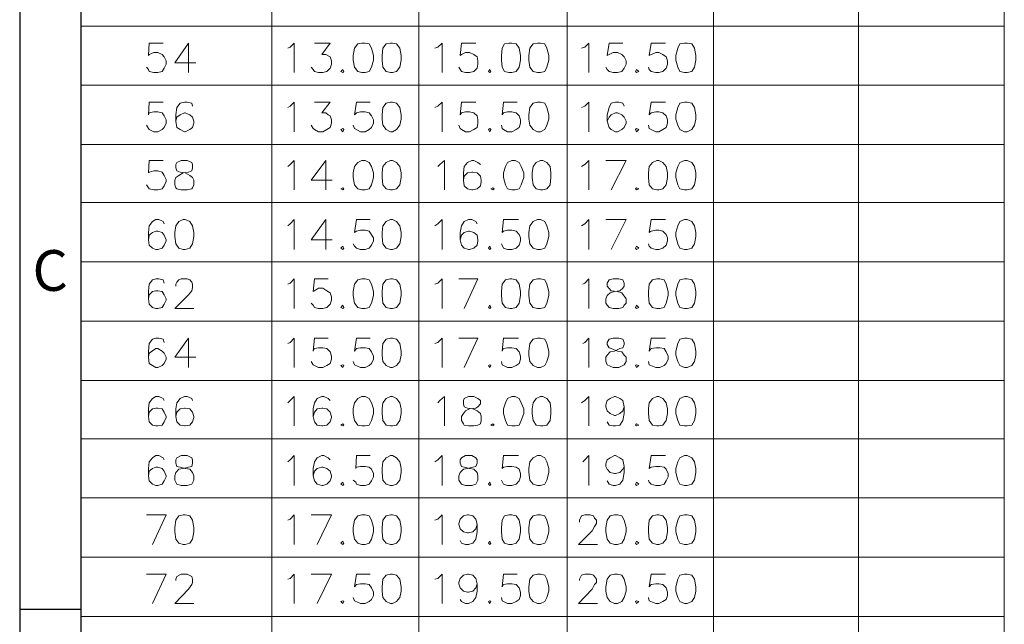
# Model space of a CAD drawing. Units: millimetres. Extents: x 25.2 to 44.1, y -14.7 to -1.3.
# Drawn here: x 25.2 to 28, y -7.1 to -5.3 of the extents above; entities that cross this region are included whole.
import ezdxf

# ---------------------------------------------------------------- set-up
doc = ezdxf.new("R2010")
doc.units = ezdxf.units.MM
doc.header["$MEASUREMENT"] = 0
doc.layers.get('0').update_dxf_attribs({"linetype": 'CONTINUOUS'})
doc.styles.add('A', font='ROMANS.shx', dxfattribs={"height": 1})

msp = doc.modelspace()

# ---------------------------------------------------------------- linework, layer by layer
at = {"linetype": 'Continuous', "lineweight": -3}
for p, q in [((25.1731, -1.2803), (25.1731, -14.657)), ((25.348, -1.4553), (25.348, -14.482)), ((25.1731, -7.0132), (25.348, -7.0132))]:
    msp.add_line(p, q, dxfattribs=at)
at = {"color": 7, "linetype": 'Continuous', "lineweight": 20, "true_color": 0x000007}
for points in [[(25.348, -1.4553), (25.348, -11.0903)], [(25.896, -1.4553), (25.896, -9.7389)], [(26.3174, -1.4553), (26.3174, -9.7389)], [(26.7423, -1.4553), (26.7423, -9.7389)], [(27.1624, -1.4553), (27.1624, -9.7389)], [(25.348, -5.3425), (27.1624, -5.3425)], [(25.5847, -5.391), (25.5445, -5.391), (25.5421, -5.4265), (25.5445, -5.4242), (25.5575, -5.4183), (25.5694, -5.4183), (25.5812, -5.4242), (25.5871, -5.4301), (25.593, -5.4419), (25.593, -5.4514), (25.5871, -5.4633), (25.5812, -5.4727), (25.5694, -5.4751), (25.5575, -5.4751), (25.5445, -5.4727), (25.5421, -5.4668), (25.5362, -5.4597)], [(25.6569, -5.391), (25.6179, -5.4479), (25.6782, -5.4479)], [(25.6569, -5.391), (25.6569, -5.4751), (25.6569, -5.4751)], [(25.9422, -5.4052), (25.9481, -5.4029), (25.9599, -5.391), (25.9599, -5.4751)], [(26.0179, -5.391), (26.0629, -5.391), (26.0392, -5.4242), (26.0511, -5.4242), (26.0629, -5.4301), (26.0665, -5.4419), (26.0665, -5.4514), (26.0629, -5.4633), (26.0534, -5.4727), (26.0416, -5.4751), (26.0298, -5.4751), (26.0179, -5.4727), (26.0144, -5.4668), (26.0085, -5.4597)], [(26.3635, -5.4052), (26.3718, -5.4029), (26.3837, -5.391), (26.3837, -5.4751)], [(26.4807, -5.391), (26.4393, -5.391), (26.4357, -5.4265), (26.4393, -5.4242), (26.4511, -5.4183), (26.4629, -5.4183), (26.4748, -5.4242), (26.4843, -5.4301), (26.4866, -5.4419), (26.4866, -5.4514), (26.4843, -5.4633), (26.4748, -5.4727), (26.4629, -5.4751), (26.4511, -5.4751), (26.4393, -5.4727), (26.4322, -5.4597)], [(26.7837, -5.4052), (26.7932, -5.4029), (26.805, -5.391), (26.805, -5.4751)], [(26.9021, -5.391), (26.863, -5.391), (26.8571, -5.4265), (26.8748, -5.4183), (26.8867, -5.4183), (26.8997, -5.4242), (26.9056, -5.4301), (26.9115, -5.4419), (26.9115, -5.4514), (26.9056, -5.4633), (26.8997, -5.4727), (26.8867, -5.4751), (26.8748, -5.4751), (26.863, -5.4727), (26.8571, -5.4668), (26.8535, -5.4597)], [(27.024, -5.391), (26.9837, -5.391), (26.9778, -5.4265), (26.9967, -5.4183), (27.005, -5.4183), (27.0169, -5.4242), (27.0263, -5.4301), (27.0299, -5.4419), (27.0299, -5.4514), (27.0263, -5.4633), (27.0169, -5.4727), (27.005, -5.4751), (26.9967, -5.4751), (26.9837, -5.4727), (26.9778, -5.4668), (26.9754, -5.4597)], [(25.348, -5.5118), (27.1624, -5.5118)], [(25.5847, -5.5604), (25.5445, -5.5604), (25.5421, -5.5971), (25.5445, -5.5912), (25.5575, -5.5876), (25.5694, -5.5876), (25.5812, -5.5912), (25.5871, -5.5995), (25.593, -5.6113), (25.593, -5.6208), (25.5871, -5.6326), (25.5812, -5.6386), (25.5694, -5.6457), (25.5575, -5.6457), (25.5445, -5.6386), (25.5421, -5.6362), (25.5362, -5.6267)], [(25.6688, -5.5722), (25.6664, -5.5628), (25.6534, -5.5604), (25.6451, -5.5604), (25.6333, -5.5628), (25.6238, -5.5758), (25.6202, -5.5971), (25.6202, -5.6149), (25.6238, -5.6326), (25.6333, -5.6386), (25.6451, -5.6457), (25.6475, -5.6457), (25.6605, -5.6386), (25.6688, -5.6326), (25.6723, -5.6208), (25.6723, -5.6149), (25.6688, -5.603), (25.6605, -5.5971), (25.6475, -5.5912), (25.6451, -5.5912), (25.6333, -5.5971), (25.6238, -5.603), (25.6202, -5.6149)], [(25.9422, -5.5758), (25.9481, -5.5722), (25.9599, -5.5604), (25.9599, -5.6457)], [(26.0179, -5.5604), (26.0629, -5.5604), (26.0392, -5.5912), (26.0511, -5.5912), (26.057, -5.5971), (26.0629, -5.5995), (26.0665, -5.6113), (26.0665, -5.6208), (26.0629, -5.6326), (26.0534, -5.6386), (26.0416, -5.6457), (26.0298, -5.6457), (26.0179, -5.6386), (26.0144, -5.6362), (26.0085, -5.6267)], [(26.1777, -5.5604), (26.1387, -5.5604), (26.1327, -5.5971), (26.1387, -5.5912), (26.1505, -5.5876), (26.1635, -5.5876), (26.1753, -5.5912), (26.1813, -5.5995), (26.1872, -5.6113), (26.1872, -5.6208), (26.1813, -5.6326), (26.1753, -5.6386), (26.1635, -5.6457), (26.1505, -5.6457), (26.1327, -5.6362), (26.1292, -5.6267)], [(26.3635, -5.5758), (26.3718, -5.5722), (26.3837, -5.5604), (26.3837, -5.6457)], [(26.4807, -5.5604), (26.4393, -5.5604), (26.4357, -5.5971), (26.4393, -5.5912), (26.4511, -5.5876), (26.4629, -5.5876), (26.4748, -5.5912), (26.4843, -5.5995), (26.4866, -5.6113), (26.4866, -5.6208), (26.4843, -5.6326), (26.4748, -5.6386), (26.4629, -5.6457), (26.4511, -5.6457), (26.4393, -5.6386), (26.4357, -5.6362), (26.4322, -5.6267)], [(26.5991, -5.5604), (26.56, -5.5604), (26.5565, -5.5971), (26.56, -5.5912), (26.5718, -5.5876), (26.5837, -5.5876), (26.5967, -5.5912), (26.605, -5.5995), (26.6085, -5.6113), (26.6085, -5.6208), (26.605, -5.6326), (26.5967, -5.6386), (26.5837, -5.6457), (26.5718, -5.6457), (26.56, -5.6386), (26.5565, -5.6362), (26.5541, -5.6267)], [(26.7837, -5.5758), (26.7932, -5.5722), (26.805, -5.5604), (26.805, -5.6457)], [(26.9056, -5.5722), (26.9021, -5.5628), (26.8902, -5.5604), (26.8808, -5.5604), (26.8689, -5.5628), (26.863, -5.5758), (26.8571, -5.5971), (26.8571, -5.6149), (26.863, -5.6326), (26.8689, -5.6386), (26.8808, -5.6457), (26.8867, -5.6457), (26.8997, -5.6386), (26.9056, -5.6326), (26.9115, -5.6208), (26.9115, -5.6149), (26.9056, -5.603), (26.8997, -5.5971), (26.8867, -5.5912), (26.8808, -5.5912), (26.8689, -5.5971), (26.863, -5.603), (26.8571, -5.6149)], [(27.024, -5.5604), (26.9837, -5.5604), (26.9778, -5.5971), (26.9837, -5.5912), (26.9967, -5.5876), (27.005, -5.5876), (27.0169, -5.5912), (27.0263, -5.5995), (27.0299, -5.6113), (27.0299, -5.6208), (27.0263, -5.6326), (27.0169, -5.6386), (27.005, -5.6457), (26.9967, -5.6457), (26.9778, -5.6362), (26.9754, -5.6267)], [(25.348, -5.6812), (27.1624, -5.6812)], [(25.5847, -5.7274), (25.5445, -5.7274), (25.5421, -5.7629), (25.5445, -5.7605), (25.5575, -5.757), (25.5694, -5.757), (25.5812, -5.7605), (25.5871, -5.77), (25.593, -5.7819), (25.593, -5.7878), (25.5871, -5.7996), (25.5812, -5.8091), (25.5694, -5.8115), (25.5575, -5.8115), (25.5445, -5.8091), (25.5421, -5.8056), (25.5362, -5.7973)], [(25.9422, -5.7451), (25.9481, -5.7392), (25.9599, -5.7274), (25.9599, -5.8115)], [(26.0511, -5.7274), (26.0085, -5.7842), (26.0688, -5.7842)], [(26.0511, -5.7274), (26.0511, -5.8115), (26.0511, -5.8115)], [(26.3718, -5.7451), (26.3777, -5.7392), (26.3908, -5.7274), (26.3908, -5.8115)], [(26.4937, -5.7392), (26.4866, -5.7333), (26.4748, -5.7274), (26.4689, -5.7274), (26.457, -5.7333), (26.4476, -5.7451), (26.4452, -5.7629), (26.4452, -5.7842), (26.4476, -5.7996), (26.457, -5.8091), (26.4689, -5.8115), (26.4724, -5.8115), (26.4843, -5.8091), (26.4937, -5.7996), (26.4961, -5.7878), (26.4961, -5.7842), (26.4937, -5.7724), (26.4843, -5.7629), (26.4724, -5.7605), (26.4689, -5.7605), (26.457, -5.7629), (26.4476, -5.7724), (26.4452, -5.7842)], [(26.7837, -5.7451), (26.7932, -5.7392), (26.805, -5.7274), (26.805, -5.8115)], [(26.8689, -5.8115), (26.9115, -5.7274), (26.8535, -5.7274)], [(25.348, -5.8482), (27.1624, -5.8482)], [(25.5871, -5.9086), (25.5847, -5.9027), (25.5717, -5.8967), (25.5634, -5.8967), (25.554, -5.9027), (25.5445, -5.9145), (25.5421, -5.9335), (25.5421, -5.9548), (25.5445, -5.9702), (25.554, -5.9785), (25.5634, -5.982), (25.5694, -5.982), (25.5812, -5.9785), (25.5871, -5.9702), (25.593, -5.9572), (25.593, -5.9548), (25.5871, -5.9418), (25.5812, -5.9335), (25.5694, -5.9299), (25.5634, -5.9299), (25.554, -5.9335), (25.5445, -5.9418), (25.5421, -5.9548)], [(25.9422, -5.9145), (25.9481, -5.9086), (25.9599, -5.8967), (25.9599, -5.982)], [(26.0511, -5.8967), (26.0085, -5.9548), (26.0688, -5.9548)], [(26.0511, -5.8967), (26.0511, -5.982), (26.0511, -5.982)], [(26.1777, -5.8967), (26.1387, -5.8967), (26.1327, -5.9335), (26.1387, -5.9299), (26.1505, -5.9275), (26.1635, -5.9275), (26.1753, -5.9299), (26.1872, -5.9489), (26.1872, -5.9572), (26.1813, -5.9702), (26.1753, -5.9785), (26.1635, -5.982), (26.1505, -5.982), (26.1387, -5.9785), (26.1327, -5.9725), (26.1292, -5.9666)], [(26.3635, -5.9145), (26.3718, -5.9086), (26.3837, -5.8967), (26.3837, -5.982)], [(26.4843, -5.9086), (26.4807, -5.9027), (26.4689, -5.8967), (26.4594, -5.8967), (26.4476, -5.9027), (26.4393, -5.9145), (26.4357, -5.9335), (26.4357, -5.9548), (26.4393, -5.9702), (26.4476, -5.9785), (26.4594, -5.982), (26.4629, -5.982), (26.4748, -5.9785), (26.4843, -5.9702), (26.4866, -5.9572), (26.4866, -5.9548), (26.4843, -5.9418), (26.4748, -5.9335), (26.4629, -5.9299), (26.4594, -5.9299), (26.4476, -5.9335), (26.4393, -5.9418), (26.4357, -5.9548)], [(26.6026, -5.8967), (26.56, -5.8967), (26.5565, -5.9335), (26.56, -5.9299), (26.5718, -5.9275), (26.5837, -5.9275), (26.5967, -5.9299), (26.605, -5.9394), (26.6085, -5.9489), (26.6085, -5.9572), (26.605, -5.9702), (26.5967, -5.9785), (26.5837, -5.982), (26.5718, -5.982), (26.56, -5.9785), (26.5541, -5.9666)], [(26.7837, -5.9145), (26.7932, -5.9086), (26.805, -5.8967), (26.805, -5.982)], [(26.8689, -5.982), (26.9115, -5.8967), (26.8535, -5.8967)], [(27.024, -5.8967), (26.9837, -5.8967), (26.9778, -5.9335), (26.9837, -5.9299), (26.9967, -5.9275), (27.005, -5.9275), (27.0169, -5.9299), (27.0263, -5.9394), (27.0299, -5.9489), (27.0299, -5.9572), (27.0263, -5.9702), (27.0169, -5.9785), (27.005, -5.982), (26.9967, -5.982), (26.9837, -5.9785), (26.9778, -5.9725), (26.9754, -5.9666)], [(25.348, -6.0176), (27.1624, -6.0176)], [(25.5871, -6.0791), (25.5847, -6.0697), (25.5717, -6.0661), (25.5634, -6.0661), (25.554, -6.0697), (25.5445, -6.0815), (25.5421, -6.1028), (25.5421, -6.1241), (25.5445, -6.1395), (25.554, -6.149), (25.5634, -6.1514), (25.5694, -6.1514), (25.5812, -6.149), (25.5871, -6.1395), (25.593, -6.1277), (25.593, -6.1241), (25.5871, -6.1123), (25.5812, -6.1028), (25.5694, -6.1005), (25.5634, -6.1005), (25.554, -6.1028), (25.5445, -6.1123), (25.5421, -6.1241)], [(25.6202, -6.0874), (25.6202, -6.0815), (25.6238, -6.0756), (25.6297, -6.0697), (25.6356, -6.0661), (25.6534, -6.0661), (25.6605, -6.0697), (25.6664, -6.0756), (25.6688, -6.0815), (25.6688, -6.091), (25.6664, -6.1005), (25.6569, -6.1123), (25.6179, -6.1514), (25.6723, -6.1514)], [(25.9422, -6.0815), (25.9481, -6.0791), (25.9599, -6.0661), (25.9599, -6.1514)], [(26.057, -6.0661), (26.0179, -6.0661), (26.0144, -6.1028), (26.0179, -6.1005), (26.0298, -6.0934), (26.0416, -6.0934), (26.0534, -6.1005), (26.0629, -6.1064), (26.0665, -6.1182), (26.0665, -6.1277), (26.0629, -6.1395), (26.0534, -6.149), (26.0416, -6.1514), (26.0298, -6.1514), (26.0179, -6.149), (26.0144, -6.1419), (26.0085, -6.136)], [(26.3635, -6.0815), (26.3718, -6.0791), (26.3837, -6.0661), (26.3837, -6.1514)], [(26.4476, -6.1514), (26.4866, -6.0661), (26.4322, -6.0661)], [(26.7872, -6.0815), (26.7932, -6.0791), (26.805, -6.0661), (26.805, -6.1514)], [(25.348, -6.1881), (27.1624, -6.1881)], [(25.5871, -6.2485), (25.5847, -6.239), (25.5717, -6.2367), (25.5634, -6.2367), (25.554, -6.239), (25.5445, -6.2521), (25.5421, -6.2734), (25.5421, -6.2911), (25.5445, -6.3089), (25.5634, -6.3208), (25.5694, -6.3208), (25.5812, -6.3148), (25.5871, -6.3089), (25.593, -6.2971), (25.593, -6.2911), (25.5871, -6.2793), (25.5812, -6.2734), (25.5694, -6.2663), (25.5634, -6.2663), (25.5445, -6.2793), (25.5421, -6.2911)], [(25.6569, -6.2367), (25.6179, -6.2911), (25.6782, -6.2911)], [(25.6569, -6.2367), (25.6569, -6.3208), (25.6569, -6.3208)], [(25.9422, -6.2521), (25.9481, -6.2485), (25.9599, -6.2367), (25.9599, -6.3208)], [(26.057, -6.2367), (26.0179, -6.2367), (26.0144, -6.2734), (26.0179, -6.2663), (26.0298, -6.2639), (26.0416, -6.2639), (26.0534, -6.2663), (26.0629, -6.2758), (26.0665, -6.2876), (26.0665, -6.2971), (26.0629, -6.3089), (26.0534, -6.3148), (26.0416, -6.3208), (26.0298, -6.3208), (26.0179, -6.3148), (26.0144, -6.3125), (26.0085, -6.303)], [(26.1777, -6.2367), (26.1387, -6.2367), (26.1327, -6.2734), (26.1387, -6.2663), (26.1505, -6.2639), (26.1635, -6.2639), (26.1753, -6.2663), (26.1813, -6.2758), (26.1872, -6.2876), (26.1872, -6.2971), (26.1813, -6.3089), (26.1753, -6.3148), (26.1635, -6.3208), (26.1505, -6.3208), (26.1327, -6.3125), (26.1292, -6.303)], [(26.3635, -6.2521), (26.3718, -6.2485), (26.3837, -6.2367), (26.3837, -6.3208)], [(26.4476, -6.3208), (26.4866, -6.2367), (26.4322, -6.2367)], [(26.6026, -6.2367), (26.56, -6.2367), (26.5565, -6.2734), (26.56, -6.2663), (26.5718, -6.2639), (26.5837, -6.2639), (26.5967, -6.2663), (26.605, -6.2758), (26.6085, -6.2876), (26.6085, -6.2971), (26.605, -6.3089), (26.5967, -6.3148), (26.5837, -6.3208), (26.5718, -6.3208), (26.56, -6.3148), (26.5565, -6.3125), (26.5541, -6.303)], [(26.7872, -6.2521), (26.7932, -6.2485), (26.805, -6.2367), (26.805, -6.3208)], [(27.024, -6.2367), (26.9837, -6.2367), (26.9778, -6.2734), (26.9837, -6.2663), (26.9967, -6.2639), (27.0086, -6.2639), (27.0204, -6.2663), (27.0263, -6.2758), (27.0322, -6.2876), (27.0322, -6.2971), (27.0263, -6.3089), (27.0204, -6.3148), (27.0086, -6.3208), (26.9967, -6.3208), (26.9778, -6.3125), (26.9754, -6.303)], [(25.348, -6.3575), (27.1624, -6.3575)], [(25.5871, -6.4155), (25.5847, -6.4096), (25.5717, -6.4037), (25.5634, -6.4037), (25.554, -6.4096), (25.5445, -6.4214), (25.5421, -6.4392), (25.5421, -6.4605), (25.5445, -6.4759), (25.554, -6.4854), (25.5634, -6.4878), (25.5694, -6.4878), (25.5812, -6.4854), (25.5871, -6.4759), (25.593, -6.4641), (25.593, -6.4605), (25.5871, -6.4487), (25.5812, -6.4392), (25.5694, -6.4368), (25.5634, -6.4368), (25.554, -6.4392), (25.5445, -6.4487), (25.5421, -6.4605)], [(25.6688, -6.4155), (25.6664, -6.4096), (25.6534, -6.4037), (25.6451, -6.4037), (25.6333, -6.4096), (25.6238, -6.4214), (25.6202, -6.4392), (25.6202, -6.4605), (25.6238, -6.4759), (25.6333, -6.4854), (25.6451, -6.4878), (25.6475, -6.4878), (25.6605, -6.4854), (25.6688, -6.4759), (25.6723, -6.4641), (25.6723, -6.4605), (25.6688, -6.4487), (25.6605, -6.4392), (25.6475, -6.4368), (25.6451, -6.4368), (25.6333, -6.4392), (25.6238, -6.4487), (25.6202, -6.4605)], [(25.9422, -6.4214), (25.9481, -6.4155), (25.9599, -6.4037), (25.9599, -6.4878)], [(26.0629, -6.4155), (26.057, -6.4096), (26.0451, -6.4037), (26.0392, -6.4037), (26.0262, -6.4096), (26.0179, -6.4214), (26.0144, -6.4392), (26.0144, -6.4605), (26.0179, -6.4759), (26.0262, -6.4854), (26.0392, -6.4878), (26.0416, -6.4878), (26.0534, -6.4854), (26.0629, -6.4759), (26.0665, -6.4641), (26.0665, -6.4605), (26.0629, -6.4487), (26.0534, -6.4392), (26.0416, -6.4368), (26.0392, -6.4368), (26.0262, -6.4392), (26.0179, -6.4487), (26.0144, -6.4605)], [(26.3718, -6.4214), (26.3777, -6.4155), (26.3908, -6.4037), (26.3908, -6.4878)], [(26.7837, -6.4214), (26.7932, -6.4155), (26.805, -6.4037), (26.805, -6.4878)], [(26.9056, -6.4333), (26.9021, -6.4451), (26.8938, -6.4522), (26.8808, -6.4581), (26.8784, -6.4581), (26.8654, -6.4522), (26.8571, -6.4451), (26.8535, -6.4333), (26.8535, -6.4274), (26.8571, -6.4155), (26.8654, -6.4096), (26.8784, -6.4037), (26.8808, -6.4037), (26.8938, -6.4096), (26.9021, -6.4155), (26.9056, -6.4333), (26.9056, -6.4522), (26.9021, -6.4724), (26.8938, -6.4854), (26.8808, -6.4878), (26.8748, -6.4878), (26.863, -6.4854), (26.8571, -6.4759)], [(25.348, -6.5245), (27.1624, -6.5245), (25.348, -6.5245), (27.1624, -6.5245)], [(25.348, -6.5245), (27.1624, -6.5245)], [(25.5871, -6.5849), (25.5847, -6.579), (25.5717, -6.573), (25.5634, -6.573), (25.554, -6.579), (25.5445, -6.5908), (25.5421, -6.6097), (25.5421, -6.6311), (25.5445, -6.6453), (25.554, -6.6548), (25.5634, -6.6583), (25.5694, -6.6583), (25.5812, -6.6548), (25.5871, -6.6453), (25.593, -6.6334), (25.593, -6.6311), (25.5871, -6.618), (25.5812, -6.6097), (25.5694, -6.6062), (25.5634, -6.6062), (25.554, -6.6097), (25.5445, -6.618), (25.5421, -6.6311)], [(25.9422, -6.5908), (25.9481, -6.5849), (25.9599, -6.573), (25.9599, -6.6583)], [(26.0629, -6.5849), (26.057, -6.579), (26.0451, -6.573), (26.0392, -6.573), (26.0262, -6.579), (26.0179, -6.5908), (26.0144, -6.6097), (26.0144, -6.6311), (26.0179, -6.6453), (26.0262, -6.6548), (26.0392, -6.6583), (26.0416, -6.6583), (26.0534, -6.6548), (26.0629, -6.6453), (26.0665, -6.6334), (26.0665, -6.6311), (26.0629, -6.618), (26.0534, -6.6097), (26.0416, -6.6062), (26.0392, -6.6062), (26.0262, -6.6097), (26.0179, -6.618), (26.0144, -6.6311)], [(26.1777, -6.573), (26.1387, -6.573), (26.1363, -6.6097), (26.1387, -6.6062), (26.1505, -6.6038), (26.1635, -6.6038), (26.1753, -6.6062), (26.1813, -6.6121), (26.1872, -6.624), (26.1872, -6.6334), (26.1813, -6.6453), (26.1753, -6.6548), (26.1635, -6.6583), (26.1505, -6.6583), (26.1387, -6.6548), (26.1363, -6.6488), (26.1292, -6.6429)], [(26.3635, -6.5908), (26.3718, -6.5849), (26.3837, -6.573), (26.3837, -6.6583)], [(26.6026, -6.573), (26.56, -6.573), (26.5565, -6.6097), (26.56, -6.6062), (26.5718, -6.6038), (26.5837, -6.6038), (26.5967, -6.6062), (26.605, -6.6121), (26.6085, -6.624), (26.6085, -6.6334), (26.605, -6.6453), (26.5967, -6.6548), (26.5837, -6.6583), (26.5718, -6.6583), (26.56, -6.6548), (26.5541, -6.6429)], [(26.7872, -6.5908), (26.7932, -6.5849), (26.805, -6.573), (26.805, -6.6583)], [(26.9056, -6.6038), (26.9021, -6.6121), (26.8938, -6.6216), (26.8808, -6.624), (26.8784, -6.624), (26.8654, -6.6216), (26.8571, -6.6121), (26.8535, -6.6038), (26.8535, -6.5967), (26.8571, -6.5849), (26.8654, -6.579), (26.8784, -6.573), (26.8808, -6.573), (26.8938, -6.579), (26.9021, -6.5849), (26.9056, -6.6038), (26.9056, -6.6216), (26.9021, -6.6429), (26.8938, -6.6548), (26.8808, -6.6583), (26.8748, -6.6583), (26.863, -6.6548), (26.8571, -6.6453)], [(27.024, -6.573), (26.9837, -6.573), (26.9778, -6.6097), (26.9837, -6.6062), (26.9967, -6.6038), (27.0086, -6.6038), (27.0204, -6.6062), (27.0263, -6.6121), (27.0322, -6.624), (27.0322, -6.6334), (27.0263, -6.6453), (27.0204, -6.6548), (27.0086, -6.6583), (26.9967, -6.6583), (26.9837, -6.6548), (26.9778, -6.6488), (26.9754, -6.6429)], [(25.348, -6.6938), (27.1624, -6.6938)], [(25.554, -6.8277), (25.593, -6.7424), (25.5362, -6.7424)], [(25.9422, -6.7578), (25.9481, -6.7554), (25.9599, -6.7424), (25.9599, -6.8277)], [(26.0262, -6.8277), (26.0665, -6.7424), (26.0085, -6.7424)], [(26.3635, -6.7578), (26.3718, -6.7554), (26.3837, -6.7424), (26.3837, -6.8277)], [(26.4843, -6.7696), (26.4807, -6.7827), (26.4724, -6.791), (26.4594, -6.7945), (26.457, -6.7945), (26.4452, -6.791), (26.4357, -6.7827), (26.4322, -6.7696), (26.4322, -6.7673), (26.4357, -6.7554), (26.4452, -6.7459), (26.457, -6.7424), (26.4594, -6.7424), (26.4724, -6.7459), (26.4807, -6.7554), (26.4843, -6.7696), (26.4843, -6.791), (26.4807, -6.8123), (26.4724, -6.8241), (26.4594, -6.8277), (26.4511, -6.8277), (26.4393, -6.8241), (26.4357, -6.8158)], [(26.7778, -6.7637), (26.7778, -6.7578), (26.7837, -6.7459), (26.7932, -6.7424), (26.8086, -6.7424), (26.818, -6.7459), (26.8204, -6.7519), (26.8263, -6.7578), (26.8263, -6.7673), (26.8204, -6.7756), (26.8145, -6.7886), (26.7754, -6.8277), (26.8299, -6.8277)], [(25.348, -6.8644), (27.1624, -6.8644)], [(25.554, -6.997), (25.593, -6.9129), (25.5362, -6.9129)], [(25.6202, -6.9307), (25.6202, -6.9272), (25.6238, -6.9189), (25.6356, -6.9129), (25.6534, -6.9129), (25.6664, -6.9189), (25.6688, -6.9272), (25.6688, -6.9366), (25.6664, -6.9426), (25.6569, -6.9556), (25.6179, -6.997), (25.6723, -6.997)], [(25.9422, -6.9272), (25.9481, -6.9248), (25.9599, -6.9129), (25.9599, -6.997)], [(26.0262, -6.997), (26.0665, -6.9129), (26.0085, -6.9129)], [(26.1777, -6.9129), (26.1387, -6.9129), (26.1327, -6.9485), (26.1387, -6.9426), (26.1505, -6.9402), (26.1635, -6.9402), (26.1753, -6.9426), (26.1813, -6.952), (26.1872, -6.9639), (26.1872, -6.9734), (26.1813, -6.9852), (26.1753, -6.9911), (26.1635, -6.997), (26.1505, -6.997), (26.1327, -6.9887), (26.1292, -6.9793)], [(26.3635, -6.9272), (26.3718, -6.9248), (26.3837, -6.9129), (26.3837, -6.997)], [(26.4843, -6.9402), (26.4807, -6.952), (26.4724, -6.9615), (26.4594, -6.9639), (26.457, -6.9639), (26.4452, -6.9615), (26.4357, -6.952), (26.4322, -6.9402), (26.4322, -6.9366), (26.4357, -6.9248), (26.4452, -6.9153), (26.457, -6.9129), (26.4594, -6.9129), (26.4724, -6.9153), (26.4807, -6.9248), (26.4843, -6.9402), (26.4843, -6.9615), (26.4807, -6.9793), (26.4724, -6.9911), (26.4594, -6.997), (26.4511, -6.997), (26.4393, -6.9911), (26.4357, -6.9852)], [(26.5991, -6.9129), (26.56, -6.9129), (26.5565, -6.9485), (26.56, -6.9426), (26.5718, -6.9402), (26.5837, -6.9402), (26.5967, -6.9426), (26.605, -6.952), (26.6085, -6.9639), (26.6085, -6.9734), (26.605, -6.9852), (26.5967, -6.9911), (26.5837, -6.997), (26.5718, -6.997), (26.56, -6.9911), (26.5565, -6.9887), (26.5541, -6.9793)], [(26.7778, -6.9307), (26.7778, -6.9272), (26.7813, -6.9189), (26.7837, -6.9153), (26.7932, -6.9129), (26.8086, -6.9129), (26.818, -6.9153), (26.8204, -6.9189), (26.8263, -6.9272), (26.8263, -6.9366), (26.8204, -6.9426), (26.8145, -6.9556), (26.7754, -6.997), (26.8299, -6.997)], [(27.024, -6.9129), (26.9837, -6.9129), (26.9778, -6.9485), (26.9837, -6.9426), (26.9967, -6.9402), (27.005, -6.9402), (27.0169, -6.9426), (27.0263, -6.952), (27.0299, -6.9639), (27.0299, -6.9734), (27.0263, -6.9852), (27.0169, -6.9911), (27.005, -6.997), (26.9967, -6.997), (26.9778, -6.9887), (26.9754, -6.9793)], [(25.348, -7.0338), (27.1624, -7.0338)]]:
    msp.add_lwpolyline(points, dxfattribs=at)
at = {"color": 7, "linetype": 'Continuous', "lineweight": 5, "true_color": 0x000007}
for points in [[(27.5779, -1.4553), (27.5779, -11.0903), (27.5779, -11.0903)], [(27.9957, -1.4553), (27.9957, -11.0903), (27.9957, -11.0903)], [(27.1624, -5.3425), (27.9957, -5.3425)], [(27.1624, -5.5118), (27.9957, -5.5118)], [(27.1624, -5.6812), (27.9957, -5.6812)], [(27.1624, -5.8482), (27.9957, -5.8482)], [(27.1624, -6.0176), (27.9957, -6.0176)], [(27.1624, -6.1881), (27.9957, -6.1881)], [(27.1624, -6.3575), (27.9957, -6.3575)], [(27.1624, -6.5245), (27.9957, -6.5245)], [(27.1624, -6.6938), (27.9957, -6.6938)], [(27.1624, -6.8644), (27.9957, -6.8644)], [(27.1624, -7.0338), (27.9957, -7.0338)]]:
    msp.add_lwpolyline(points, dxfattribs=at)
at = {"color": 7, "linetype": 'Continuous', "lineweight": 20, "true_color": 0x000007}
for points in [[(26.154, -5.391), (26.1422, -5.3934), (26.1327, -5.4052), (26.1292, -5.4265), (26.1292, -5.4396), (26.1327, -5.4597), (26.1422, -5.4727), (26.154, -5.4751), (26.1635, -5.4751), (26.1753, -5.4727), (26.1813, -5.4597), (26.1872, -5.4396), (26.1872, -5.4265), (26.1813, -5.4052), (26.1753, -5.3934), (26.1635, -5.391)], [(26.2357, -5.391), (26.2239, -5.3934), (26.2144, -5.4052), (26.212, -5.4265), (26.212, -5.4396), (26.2144, -5.4597), (26.2239, -5.4727), (26.2357, -5.4751), (26.2416, -5.4751), (26.2535, -5.4727), (26.2629, -5.4597), (26.2665, -5.4396), (26.2665, -5.4265), (26.2629, -5.4052), (26.2535, -5.3934), (26.2416, -5.391)], [(26.5754, -5.391), (26.5624, -5.3934), (26.5565, -5.4052), (26.5541, -5.4265), (26.5541, -5.4396), (26.5565, -5.4597), (26.5624, -5.4727), (26.5754, -5.4751), (26.5837, -5.4751), (26.5967, -5.4727), (26.605, -5.4597), (26.6085, -5.4396), (26.6085, -5.4265), (26.605, -5.4052), (26.5967, -5.3934), (26.5837, -5.391)], [(26.6571, -5.391), (26.6452, -5.3934), (26.6358, -5.4052), (26.6322, -5.4265), (26.6322, -5.4396), (26.6358, -5.4597), (26.6452, -5.4727), (26.6571, -5.4751), (26.6665, -5.4751), (26.6784, -5.4727), (26.6843, -5.4597), (26.6902, -5.4396), (26.6902, -5.4265), (26.6843, -5.4052), (26.6784, -5.3934), (26.6665, -5.391)], [(27.0784, -5.391), (27.0654, -5.3934), (27.0595, -5.4052), (27.0536, -5.4265), (27.0536, -5.4396), (27.0595, -5.4597), (27.0654, -5.4727), (27.0784, -5.4751), (27.0867, -5.4751), (27.0997, -5.4727), (27.108, -5.4597), (27.1115, -5.4396), (27.1115, -5.4265), (27.108, -5.4052), (27.0997, -5.3934), (27.0867, -5.391)], [(26.0996, -5.4668), (26.0937, -5.4727), (26.0996, -5.4751), (26.102, -5.4727)], [(26.5209, -5.4668), (26.5174, -5.4727), (26.5209, -5.4751), (26.5233, -5.4727)], [(26.9411, -5.4668), (26.9387, -5.4727), (26.9411, -5.4751), (26.9482, -5.4727)], [(26.2357, -5.5604), (26.2239, -5.5628), (26.2144, -5.5758), (26.212, -5.5971), (26.212, -5.6089), (26.2144, -5.6267), (26.2239, -5.6386), (26.2357, -5.6457), (26.2416, -5.6457), (26.2535, -5.6386), (26.2629, -5.6267), (26.2665, -5.6089), (26.2665, -5.5971), (26.2629, -5.5758), (26.2535, -5.5628), (26.2416, -5.5604)], [(26.6571, -5.5604), (26.6452, -5.5628), (26.6358, -5.5758), (26.6322, -5.5971), (26.6322, -5.6089), (26.6358, -5.6267), (26.6452, -5.6386), (26.6571, -5.6457), (26.6665, -5.6457), (26.6784, -5.6386), (26.6843, -5.6267), (26.6902, -5.6089), (26.6902, -5.5971), (26.6843, -5.5758), (26.6784, -5.5628), (26.6665, -5.5604)], [(27.0784, -5.5604), (27.0654, -5.5628), (27.0595, -5.5758), (27.0536, -5.5971), (27.0536, -5.6089), (27.0595, -5.6267), (27.0654, -5.6386), (27.0784, -5.6457), (27.0867, -5.6457), (27.0997, -5.6386), (27.108, -5.6267), (27.1115, -5.6089), (27.1115, -5.5971), (27.108, -5.5758), (27.0997, -5.5628), (27.0867, -5.5604)], [(26.0996, -5.6362), (26.0937, -5.6386), (26.0996, -5.6457), (26.102, -5.6386)], [(26.5209, -5.6362), (26.5174, -5.6386), (26.5209, -5.6457), (26.5233, -5.6386)], [(26.9411, -5.6362), (26.9387, -5.6386), (26.9411, -5.6457), (26.9482, -5.6386)], [(25.6356, -5.7274), (25.6238, -5.7333), (25.6202, -5.7392), (25.6202, -5.7487), (25.6238, -5.757), (25.6333, -5.7605), (25.6475, -5.7629), (25.6605, -5.77), (25.6688, -5.7759), (25.6723, -5.7842), (25.6723, -5.7973), (25.6688, -5.8056), (25.6664, -5.8091), (25.6534, -5.8115), (25.6356, -5.8115), (25.6238, -5.8091), (25.6202, -5.8056), (25.6179, -5.7973), (25.6179, -5.7842), (25.6202, -5.7759), (25.6297, -5.77), (25.6416, -5.7629), (25.6569, -5.7605), (25.6664, -5.757), (25.6688, -5.7487), (25.6688, -5.7392), (25.6664, -5.7333), (25.6534, -5.7274)], [(26.154, -5.7274), (26.1422, -5.7333), (26.1327, -5.7451), (26.1292, -5.7629), (26.1292, -5.7759), (26.1327, -5.7973), (26.1422, -5.8091), (26.154, -5.8115), (26.1635, -5.8115), (26.1753, -5.8091), (26.1813, -5.7973), (26.1872, -5.7759), (26.1872, -5.7629), (26.1813, -5.7451), (26.1753, -5.7333), (26.1635, -5.7274)], [(26.2357, -5.7274), (26.2239, -5.7333), (26.2144, -5.7451), (26.212, -5.7629), (26.212, -5.7759), (26.2144, -5.7973), (26.2239, -5.8091), (26.2357, -5.8115), (26.2416, -5.8115), (26.2535, -5.8091), (26.2629, -5.7973), (26.2665, -5.7759), (26.2665, -5.7629), (26.2629, -5.7451), (26.2535, -5.7333), (26.2416, -5.7274)], [(26.5837, -5.7274), (26.5718, -5.7333), (26.5659, -5.7451), (26.56, -5.7629), (26.56, -5.7759), (26.5659, -5.7973), (26.5718, -5.8091), (26.5837, -5.8115), (26.5931, -5.8115), (26.605, -5.8091), (26.6109, -5.7973), (26.618, -5.7759), (26.618, -5.7629), (26.6109, -5.7451), (26.605, -5.7333), (26.5931, -5.7274)], [(26.6665, -5.7274), (26.6535, -5.7333), (26.6452, -5.7451), (26.6417, -5.7629), (26.6417, -5.7759), (26.6452, -5.7973), (26.6535, -5.8091), (26.6665, -5.8115), (26.6724, -5.8115), (26.6843, -5.8091), (26.6937, -5.7973), (26.6961, -5.7759), (26.6961, -5.7629), (26.6937, -5.7451), (26.6843, -5.7333), (26.6724, -5.7274)], [(26.9991, -5.7274), (26.9873, -5.7333), (26.9778, -5.7451), (26.9754, -5.7629), (26.9754, -5.7759), (26.9778, -5.7973), (26.9873, -5.8091), (26.9991, -5.8115), (27.005, -5.8115), (27.0169, -5.8091), (27.0263, -5.7973), (27.0299, -5.7759), (27.0299, -5.7629), (27.0263, -5.7451), (27.0169, -5.7333), (27.005, -5.7274)], [(27.0784, -5.7274), (27.0654, -5.7333), (27.0595, -5.7451), (27.0536, -5.7629), (27.0536, -5.7759), (27.0595, -5.7973), (27.0654, -5.8091), (27.0784, -5.8115), (27.0867, -5.8115), (27.0997, -5.8091), (27.108, -5.7973), (27.1115, -5.7759), (27.1115, -5.7629), (27.108, -5.7451), (27.0997, -5.7333), (27.0867, -5.7274)], [(26.0996, -5.8056), (26.0937, -5.8091), (26.0996, -5.8115), (26.102, -5.8091)], [(26.5292, -5.8056), (26.5233, -5.8091), (26.5292, -5.8115), (26.5328, -5.8091)], [(26.9411, -5.8056), (26.9387, -5.8091), (26.9411, -5.8115), (26.9482, -5.8091)], [(25.6416, -5.8967), (25.6297, -5.9027), (25.6202, -5.9145), (25.6179, -5.9335), (25.6179, -5.9453), (25.6202, -5.9666), (25.6297, -5.9785), (25.6416, -5.982), (25.6475, -5.982), (25.6605, -5.9785), (25.6688, -5.9666), (25.6723, -5.9453), (25.6723, -5.9335), (25.6688, -5.9145), (25.6605, -5.9027), (25.6475, -5.8967)], [(26.2357, -5.8967), (26.2239, -5.9027), (26.2144, -5.9145), (26.212, -5.9335), (26.212, -5.9453), (26.2144, -5.9666), (26.2239, -5.9785), (26.2357, -5.982), (26.2416, -5.982), (26.2535, -5.9785), (26.2629, -5.9666), (26.2665, -5.9453), (26.2665, -5.9335), (26.2629, -5.9145), (26.2535, -5.9027), (26.2416, -5.8967)], [(26.6571, -5.8967), (26.6452, -5.9027), (26.6358, -5.9145), (26.6322, -5.9335), (26.6322, -5.9453), (26.6358, -5.9666), (26.6452, -5.9785), (26.6571, -5.982), (26.6665, -5.982), (26.6784, -5.9785), (26.6843, -5.9666), (26.6902, -5.9453), (26.6902, -5.9335), (26.6843, -5.9145), (26.6784, -5.9027), (26.6665, -5.8967)], [(27.0784, -5.8967), (27.0654, -5.9027), (27.0595, -5.9145), (27.0536, -5.9335), (27.0536, -5.9453), (27.0595, -5.9666), (27.0654, -5.9785), (27.0784, -5.982), (27.0867, -5.982), (27.0997, -5.9785), (27.108, -5.9666), (27.1115, -5.9453), (27.1115, -5.9335), (27.108, -5.9145), (27.0997, -5.9027), (27.0867, -5.8967)], [(26.0996, -5.9725), (26.0937, -5.9785), (26.0996, -5.982), (26.102, -5.9785)], [(26.5209, -5.9725), (26.5174, -5.9785), (26.5209, -5.982), (26.5233, -5.9785)], [(26.9411, -5.9725), (26.9387, -5.9785), (26.9411, -5.982), (26.9482, -5.9785)], [(26.154, -6.0661), (26.1422, -6.0697), (26.1327, -6.0815), (26.1292, -6.1028), (26.1292, -6.1147), (26.1327, -6.136), (26.1422, -6.149), (26.154, -6.1514), (26.1635, -6.1514), (26.1753, -6.149), (26.1813, -6.136), (26.1872, -6.1147), (26.1872, -6.1028), (26.1813, -6.0815), (26.1753, -6.0697), (26.1635, -6.0661)], [(26.2357, -6.0661), (26.2239, -6.0697), (26.2144, -6.0815), (26.212, -6.1028), (26.212, -6.1147), (26.2144, -6.136), (26.2239, -6.149), (26.2357, -6.1514), (26.2416, -6.1514), (26.2535, -6.149), (26.2629, -6.136), (26.2665, -6.1147), (26.2665, -6.1028), (26.2629, -6.0815), (26.2535, -6.0697), (26.2416, -6.0661)], [(26.5778, -6.0661), (26.5659, -6.0697), (26.5565, -6.0815), (26.5541, -6.1028), (26.5541, -6.1147), (26.5565, -6.136), (26.5659, -6.149), (26.5778, -6.1514), (26.5837, -6.1514), (26.5967, -6.149), (26.605, -6.136), (26.6085, -6.1147), (26.6085, -6.1028), (26.605, -6.0815), (26.5967, -6.0697), (26.5837, -6.0661)], [(26.6571, -6.0661), (26.6452, -6.0697), (26.6358, -6.0815), (26.6322, -6.1028), (26.6322, -6.1147), (26.6358, -6.136), (26.6452, -6.149), (26.6571, -6.1514), (26.6665, -6.1514), (26.6784, -6.149), (26.6843, -6.136), (26.6902, -6.1147), (26.6902, -6.1028), (26.6843, -6.0815), (26.6784, -6.0697), (26.6665, -6.0661)], [(26.8748, -6.0661), (26.863, -6.0697), (26.8571, -6.0791), (26.8571, -6.0874), (26.8689, -6.1005), (26.8867, -6.1028), (26.8997, -6.1064), (26.9115, -6.1241), (26.9115, -6.136), (26.9056, -6.1419), (26.9021, -6.149), (26.8902, -6.1514), (26.8748, -6.1514), (26.863, -6.149), (26.8571, -6.1419), (26.8535, -6.136), (26.8535, -6.1241), (26.8571, -6.1147), (26.8654, -6.1064), (26.8784, -6.1028), (26.8938, -6.1005), (26.9021, -6.0934), (26.9056, -6.0874), (26.9056, -6.0791), (26.9021, -6.0697), (26.8902, -6.0661)], [(26.9991, -6.0661), (26.9873, -6.0697), (26.9778, -6.0815), (26.9754, -6.1028), (26.9754, -6.1147), (26.9778, -6.136), (26.9873, -6.149), (26.9991, -6.1514), (27.0086, -6.1514), (27.0204, -6.149), (27.0263, -6.136), (27.0322, -6.1147), (27.0322, -6.1028), (27.0263, -6.0815), (27.0204, -6.0697), (27.0086, -6.0661)], [(27.0784, -6.0661), (27.0654, -6.0697), (27.0595, -6.0815), (27.0536, -6.1028), (27.0536, -6.1147), (27.0595, -6.136), (27.0654, -6.149), (27.0784, -6.1514), (27.0867, -6.1514), (27.0997, -6.149), (27.108, -6.136), (27.1115, -6.1147), (27.1115, -6.1028), (27.108, -6.0815), (27.0997, -6.0697), (27.0867, -6.0661)], [(26.0996, -6.1419), (26.0937, -6.149), (26.0996, -6.1514), (26.102, -6.149)], [(26.5209, -6.1419), (26.5174, -6.149), (26.5209, -6.1514), (26.5233, -6.149)], [(26.9411, -6.1419), (26.9387, -6.149), (26.9411, -6.1514), (26.9482, -6.149)], [(26.2357, -6.2367), (26.2239, -6.239), (26.2144, -6.2521), (26.212, -6.2734), (26.212, -6.2852), (26.2144, -6.303), (26.2239, -6.3148), (26.2357, -6.3208), (26.2416, -6.3208), (26.2535, -6.3148), (26.2629, -6.303), (26.2665, -6.2852), (26.2665, -6.2734), (26.2629, -6.2521), (26.2535, -6.239), (26.2416, -6.2367)], [(26.6571, -6.2367), (26.6452, -6.239), (26.6358, -6.2521), (26.6322, -6.2734), (26.6322, -6.2852), (26.6358, -6.303), (26.6452, -6.3148), (26.6571, -6.3208), (26.6665, -6.3208), (26.6784, -6.3148), (26.6843, -6.303), (26.6902, -6.2852), (26.6902, -6.2734), (26.6843, -6.2521), (26.6784, -6.239), (26.6665, -6.2367)], [(26.8748, -6.2367), (26.863, -6.239), (26.8571, -6.2485), (26.8571, -6.2544), (26.863, -6.2639), (26.8689, -6.2663), (26.8867, -6.2734), (26.8997, -6.2758), (26.9056, -6.2852), (26.9115, -6.2911), (26.9115, -6.303), (26.9056, -6.3125), (26.9021, -6.3148), (26.8902, -6.3208), (26.8748, -6.3208), (26.8571, -6.3125), (26.8535, -6.303), (26.8535, -6.2911), (26.8571, -6.2852), (26.8654, -6.2758), (26.8784, -6.2734), (26.8938, -6.2663), (26.9021, -6.2639), (26.9056, -6.2544), (26.9056, -6.2485), (26.9021, -6.239), (26.8902, -6.2367)], [(27.0784, -6.2367), (27.0654, -6.239), (27.0595, -6.2521), (27.0536, -6.2734), (27.0536, -6.2852), (27.0595, -6.303), (27.0654, -6.3148), (27.0784, -6.3208), (27.0867, -6.3208), (27.0997, -6.3148), (27.108, -6.303), (27.1115, -6.2852), (27.1115, -6.2734), (27.108, -6.2521), (27.0997, -6.239), (27.0867, -6.2367)], [(26.0996, -6.3125), (26.0937, -6.3148), (26.0996, -6.3208), (26.102, -6.3148)], [(26.5209, -6.3125), (26.5174, -6.3148), (26.5209, -6.3208), (26.5233, -6.3148)], [(26.9411, -6.3125), (26.9387, -6.3148), (26.9411, -6.3208), (26.9482, -6.3148)], [(26.154, -6.4037), (26.1422, -6.4096), (26.1327, -6.4214), (26.1292, -6.4392), (26.1292, -6.4522), (26.1327, -6.4724), (26.1422, -6.4854), (26.154, -6.4878), (26.1635, -6.4878), (26.1753, -6.4854), (26.1813, -6.4724), (26.1872, -6.4522), (26.1872, -6.4392), (26.1813, -6.4214), (26.1753, -6.4096), (26.1635, -6.4037)], [(26.2357, -6.4037), (26.2239, -6.4096), (26.2144, -6.4214), (26.212, -6.4392), (26.212, -6.4522), (26.2144, -6.4724), (26.2239, -6.4854), (26.2357, -6.4878), (26.2416, -6.4878), (26.2535, -6.4854), (26.2629, -6.4724), (26.2665, -6.4522), (26.2665, -6.4392), (26.2629, -6.4214), (26.2535, -6.4096), (26.2416, -6.4037)], [(26.4594, -6.4037), (26.4476, -6.4096), (26.4452, -6.4155), (26.4452, -6.425), (26.4476, -6.4333), (26.457, -6.4368), (26.4724, -6.4392), (26.4843, -6.4451), (26.4937, -6.4522), (26.4961, -6.4605), (26.4961, -6.4724), (26.4937, -6.4818), (26.4866, -6.4854), (26.4748, -6.4878), (26.4594, -6.4878), (26.4476, -6.4854), (26.4452, -6.4818), (26.4393, -6.4724), (26.4393, -6.4605), (26.4452, -6.4522), (26.4511, -6.4451), (26.4629, -6.4392), (26.4807, -6.4368), (26.4866, -6.4333), (26.4937, -6.425), (26.4937, -6.4155), (26.4866, -6.4096), (26.4748, -6.4037)], [(26.5837, -6.4037), (26.5718, -6.4096), (26.5659, -6.4214), (26.56, -6.4392), (26.56, -6.4522), (26.5659, -6.4724), (26.5718, -6.4854), (26.5837, -6.4878), (26.5931, -6.4878), (26.605, -6.4854), (26.6109, -6.4724), (26.618, -6.4522), (26.618, -6.4392), (26.6109, -6.4214), (26.605, -6.4096), (26.5931, -6.4037)], [(26.6665, -6.4037), (26.6535, -6.4096), (26.6452, -6.4214), (26.6417, -6.4392), (26.6417, -6.4522), (26.6452, -6.4724), (26.6535, -6.4854), (26.6665, -6.4878), (26.6724, -6.4878), (26.6843, -6.4854), (26.6937, -6.4724), (26.6961, -6.4522), (26.6961, -6.4392), (26.6937, -6.4214), (26.6843, -6.4096), (26.6724, -6.4037)], [(26.9991, -6.4037), (26.9873, -6.4096), (26.9778, -6.4214), (26.9754, -6.4392), (26.9754, -6.4522), (26.9778, -6.4724), (26.9873, -6.4854), (26.9991, -6.4878), (27.005, -6.4878), (27.0169, -6.4854), (27.0263, -6.4724), (27.0299, -6.4522), (27.0299, -6.4392), (27.0263, -6.4214), (27.0169, -6.4096), (27.005, -6.4037)], [(27.0784, -6.4037), (27.0654, -6.4096), (27.0595, -6.4214), (27.0536, -6.4392), (27.0536, -6.4522), (27.0595, -6.4724), (27.0654, -6.4854), (27.0784, -6.4878), (27.0867, -6.4878), (27.0997, -6.4854), (27.108, -6.4724), (27.1115, -6.4522), (27.1115, -6.4392), (27.108, -6.4214), (27.0997, -6.4096), (27.0867, -6.4037)], [(26.0996, -6.4818), (26.0937, -6.4854), (26.0996, -6.4878), (26.102, -6.4854)], [(26.5292, -6.4818), (26.5233, -6.4854), (26.5292, -6.4878), (26.5328, -6.4854)], [(26.9411, -6.4818), (26.9387, -6.4854), (26.9411, -6.4878), (26.9482, -6.4854)], [(25.6356, -6.573), (25.6238, -6.579), (25.6202, -6.5849), (25.6202, -6.5943), (25.6238, -6.6038), (25.6333, -6.6062), (25.6475, -6.6097), (25.6605, -6.6121), (25.6688, -6.6216), (25.6723, -6.6311), (25.6723, -6.6429), (25.6664, -6.6548), (25.6534, -6.6583), (25.6356, -6.6583), (25.6238, -6.6548), (25.6179, -6.6429), (25.6179, -6.6311), (25.6202, -6.6216), (25.6297, -6.6121), (25.6416, -6.6097), (25.6569, -6.6062), (25.6664, -6.6038), (25.6688, -6.5943), (25.6688, -6.5849), (25.6664, -6.579), (25.6534, -6.573)], [(26.2357, -6.573), (26.2239, -6.579), (26.2144, -6.5908), (26.212, -6.6097), (26.212, -6.6216), (26.2144, -6.6429), (26.2239, -6.6548), (26.2357, -6.6583), (26.2416, -6.6583), (26.2535, -6.6548), (26.2629, -6.6429), (26.2665, -6.6216), (26.2665, -6.6097), (26.2629, -6.5908), (26.2535, -6.579), (26.2416, -6.573)], [(26.4511, -6.573), (26.4393, -6.579), (26.4357, -6.5849), (26.4357, -6.5943), (26.4393, -6.6038), (26.4476, -6.6062), (26.4629, -6.6097), (26.4748, -6.6121), (26.4843, -6.6216), (26.4866, -6.6311), (26.4866, -6.6429), (26.4807, -6.6548), (26.4689, -6.6583), (26.4511, -6.6583), (26.4393, -6.6548), (26.4322, -6.6429), (26.4322, -6.6311), (26.4357, -6.6216), (26.4452, -6.6121), (26.457, -6.6097), (26.4724, -6.6062), (26.4807, -6.6038), (26.4843, -6.5943), (26.4843, -6.5849), (26.4807, -6.579), (26.4689, -6.573)], [(26.6571, -6.573), (26.6452, -6.579), (26.6358, -6.5908), (26.6322, -6.6097), (26.6322, -6.6216), (26.6358, -6.6429), (26.6452, -6.6548), (26.6571, -6.6583), (26.6665, -6.6583), (26.6784, -6.6548), (26.6843, -6.6429), (26.6902, -6.6216), (26.6902, -6.6097), (26.6843, -6.5908), (26.6784, -6.579), (26.6665, -6.573)], [(27.0784, -6.573), (27.0654, -6.579), (27.0595, -6.5908), (27.0536, -6.6097), (27.0536, -6.6216), (27.0595, -6.6429), (27.0654, -6.6548), (27.0784, -6.6583), (27.0867, -6.6583), (27.0997, -6.6548), (27.108, -6.6429), (27.1115, -6.6216), (27.1115, -6.6097), (27.108, -6.5908), (27.0997, -6.579), (27.0867, -6.573)], [(26.0996, -6.6488), (26.0937, -6.6548), (26.0996, -6.6583), (26.102, -6.6548)], [(26.5209, -6.6488), (26.5174, -6.6548), (26.5209, -6.6583), (26.5233, -6.6548)], [(26.9411, -6.6488), (26.9387, -6.6548), (26.9411, -6.6583), (26.9482, -6.6548)], [(25.6416, -6.7424), (25.6297, -6.7459), (25.6202, -6.7578), (25.6179, -6.7791), (25.6179, -6.791), (25.6202, -6.8123), (25.6297, -6.8241), (25.6416, -6.8277), (25.6475, -6.8277), (25.6605, -6.8241), (25.6688, -6.8123), (25.6723, -6.791), (25.6723, -6.7791), (25.6688, -6.7578), (25.6605, -6.7459), (25.6475, -6.7424)], [(26.154, -6.7424), (26.1422, -6.7459), (26.1327, -6.7578), (26.1292, -6.7791), (26.1292, -6.791), (26.1327, -6.8123), (26.1422, -6.8241), (26.154, -6.8277), (26.1635, -6.8277), (26.1753, -6.8241), (26.1813, -6.8123), (26.1872, -6.791), (26.1872, -6.7791), (26.1813, -6.7578), (26.1753, -6.7459), (26.1635, -6.7424)], [(26.2357, -6.7424), (26.2239, -6.7459), (26.2144, -6.7578), (26.212, -6.7791), (26.212, -6.791), (26.2144, -6.8123), (26.2239, -6.8241), (26.2357, -6.8277), (26.2416, -6.8277), (26.2535, -6.8241), (26.2629, -6.8123), (26.2665, -6.791), (26.2665, -6.7791), (26.2629, -6.7578), (26.2535, -6.7459), (26.2416, -6.7424)], [(26.5754, -6.7424), (26.5624, -6.7459), (26.5565, -6.7578), (26.5541, -6.7791), (26.5541, -6.791), (26.5565, -6.8123), (26.5624, -6.8241), (26.5754, -6.8277), (26.5837, -6.8277), (26.5967, -6.8241), (26.605, -6.8123), (26.6085, -6.791), (26.6085, -6.7791), (26.605, -6.7578), (26.5967, -6.7459), (26.5837, -6.7424)], [(26.6571, -6.7424), (26.6452, -6.7459), (26.6358, -6.7578), (26.6322, -6.7791), (26.6322, -6.791), (26.6358, -6.8123), (26.6452, -6.8241), (26.6571, -6.8277), (26.6665, -6.8277), (26.6784, -6.8241), (26.6843, -6.8123), (26.6902, -6.791), (26.6902, -6.7791), (26.6843, -6.7578), (26.6784, -6.7459), (26.6665, -6.7424)], [(26.8784, -6.7424), (26.8654, -6.7459), (26.8571, -6.7578), (26.8535, -6.7791), (26.8535, -6.791), (26.8571, -6.8123), (26.8654, -6.8241), (26.8784, -6.8277), (26.8867, -6.8277), (26.8997, -6.8241), (26.9056, -6.8123), (26.9115, -6.791), (26.9115, -6.7791), (26.9056, -6.7578), (26.8997, -6.7459), (26.8867, -6.7424)], [(26.9991, -6.7424), (26.9873, -6.7459), (26.9778, -6.7578), (26.9754, -6.7791), (26.9754, -6.791), (26.9778, -6.8123), (26.9873, -6.8241), (26.9991, -6.8277), (27.005, -6.8277), (27.0169, -6.8241), (27.0263, -6.8123), (27.0299, -6.791), (27.0299, -6.7791), (27.0263, -6.7578), (27.0169, -6.7459), (27.005, -6.7424)], [(27.0784, -6.7424), (27.0654, -6.7459), (27.0595, -6.7578), (27.0536, -6.7791), (27.0536, -6.791), (27.0595, -6.8123), (27.0654, -6.8241), (27.0784, -6.8277), (27.0867, -6.8277), (27.0997, -6.8241), (27.108, -6.8123), (27.1115, -6.791), (27.1115, -6.7791), (27.108, -6.7578), (27.0997, -6.7459), (27.0867, -6.7424)], [(26.0996, -6.8182), (26.0937, -6.8241), (26.0996, -6.8277), (26.102, -6.8241)], [(26.5209, -6.8182), (26.5174, -6.8241), (26.5209, -6.8277), (26.5233, -6.8241)], [(26.9411, -6.8182), (26.9387, -6.8241), (26.9411, -6.8277), (26.9482, -6.8241)], [(26.2357, -6.9129), (26.2239, -6.9153), (26.2144, -6.9272), (26.212, -6.9485), (26.212, -6.9615), (26.2144, -6.9793), (26.2239, -6.9911), (26.2357, -6.997), (26.2416, -6.997), (26.2535, -6.9911), (26.2629, -6.9793), (26.2665, -6.9615), (26.2665, -6.9485), (26.2629, -6.9272), (26.2535, -6.9153), (26.2416, -6.9129)], [(26.6571, -6.9129), (26.6452, -6.9153), (26.6358, -6.9272), (26.6322, -6.9485), (26.6322, -6.9615), (26.6358, -6.9793), (26.6452, -6.9911), (26.6571, -6.997), (26.6665, -6.997), (26.6784, -6.9911), (26.6843, -6.9793), (26.6902, -6.9615), (26.6902, -6.9485), (26.6843, -6.9272), (26.6784, -6.9153), (26.6665, -6.9129)], [(26.8784, -6.9129), (26.8654, -6.9153), (26.8571, -6.9272), (26.8535, -6.9485), (26.8535, -6.9615), (26.8571, -6.9793), (26.8654, -6.9911), (26.8784, -6.997), (26.8867, -6.997), (26.8997, -6.9911), (26.9056, -6.9793), (26.9115, -6.9615), (26.9115, -6.9485), (26.9056, -6.9272), (26.8997, -6.9153), (26.8867, -6.9129)], [(27.0784, -6.9129), (27.0654, -6.9153), (27.0595, -6.9272), (27.0536, -6.9485), (27.0536, -6.9615), (27.0595, -6.9793), (27.0654, -6.9911), (27.0784, -6.997), (27.0867, -6.997), (27.0997, -6.9911), (27.108, -6.9793), (27.1115, -6.9615), (27.1115, -6.9485), (27.108, -6.9272), (27.0997, -6.9153), (27.0867, -6.9129)], [(26.0996, -6.9887), (26.0937, -6.9911), (26.0996, -6.997), (26.102, -6.9911)], [(26.5209, -6.9887), (26.5174, -6.9911), (26.5209, -6.997), (26.5233, -6.9911)], [(26.9411, -6.9887), (26.9387, -6.9911), (26.9411, -6.997), (26.9482, -6.9911)]]:
    msp.add_lwpolyline(points, close=True, dxfattribs=at)

# ---------------------------------------------------------------- texts
at = {"linetype": 'Continuous', "lineweight": -3, "insert": (25.2605, -6.0577), "char_height": 0.1166, "width": 0.063838, "attachment_point": 5, "style": 'A'}
msp.add_mtext('C', dxfattribs=at)

doc.saveas('drawing.dxf')
